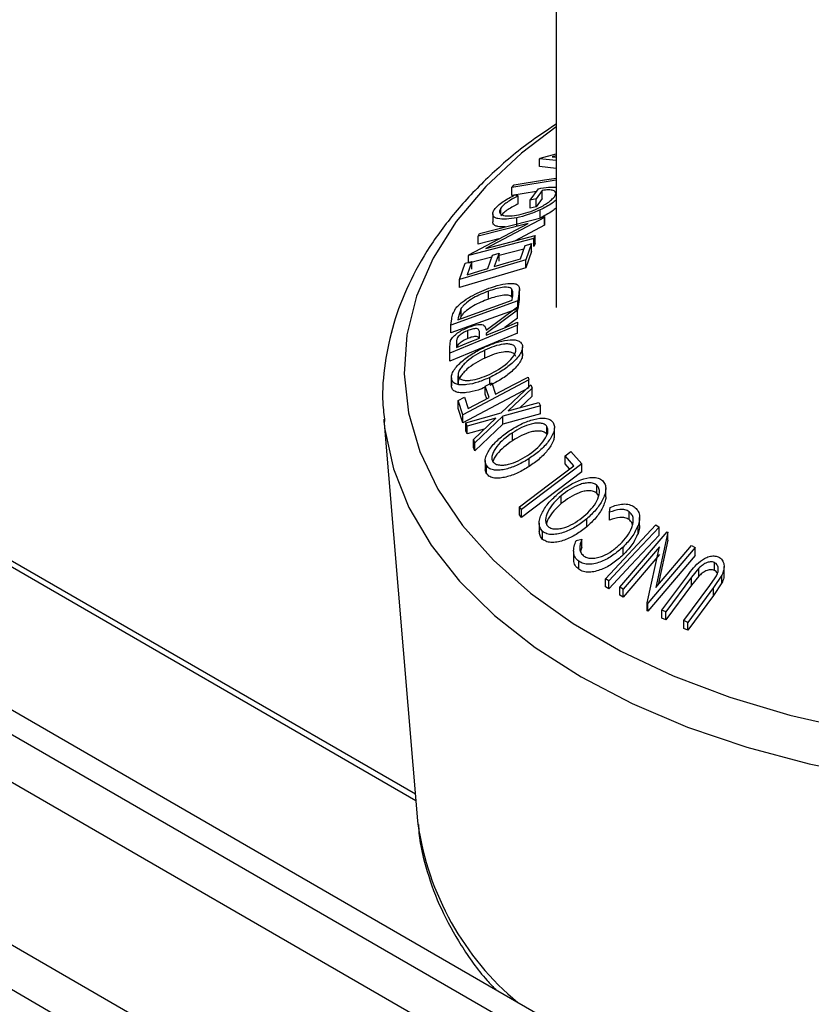
# Model space of a CAD drawing. Extents: x 5 to 292, y 5 to 205.
# Drawn here: x 253 to 256, y 162 to 165 of the extents above; entities that cross this region are included whole.
import ezdxf

# ---------------------------------------------------------------- set-up
doc = ezdxf.new("R2010")
doc.units = 0
doc.layers.get('0').update_dxf_attribs({"linetype": 'CONTINUOUS'})

msp = doc.modelspace()

# ---------------------------------------------------------------- linework, layer by layer
at = {"color": 7, "linetype": 'CONTINUOUS'}
for p, q in [((258.5818, 159.52494), (236.22722, 172.42996)), ((258.5818, 159.36165), (236.0858, 172.34832)), ((258.5818, 159.60893), (236.86192, 172.14755)), ((236.0858, 171.63813), (258.5818, 158.65147)), ((254.99713, 168.97471), (254.99713, 164.13657)), ((254.51475, 162.46781), (250.74825, 164.64216)), ((254.9409, 164.64612), (254.94309, 164.64818)), ((254.9409, 164.6189), (254.9409, 164.64612)), ((254.99713, 164.64031), (254.9409, 164.64612)), ((254.94309, 164.64818), (254.99713, 164.66252)), ((254.99713, 164.65593), (254.98401, 164.65241)), ((254.98401, 164.65241), (254.99713, 164.65109)), ((254.99713, 164.61309), (254.9409, 164.6189)), ((254.99713, 164.57209), (254.84537, 164.54727)), ((254.84537, 164.54727), (254.85322, 164.55626)), ((254.84537, 164.52005), (254.84537, 164.54727)), ((254.90837, 164.50431), (254.93647, 164.54328)), ((254.9498, 164.53749), (254.92902, 164.50857)), ((254.9498, 164.51028), (254.9498, 164.53749)), ((254.92966, 164.53384), (254.84537, 164.52005)), ((254.85714, 164.52249), (254.86779, 164.51878)), ((254.86779, 164.49156), (254.86779, 164.51878)), ((254.92902, 164.50857), (254.90837, 164.50431)), ((254.90837, 164.4771), (254.90837, 164.50431)), ((254.9498, 164.51028), (254.92902, 164.48136)), ((254.92902, 164.48136), (254.92902, 164.50857)), ((254.80743, 164.45724), (254.80743, 164.47703)), ((254.92902, 164.48136), (254.90837, 164.4771)), ((254.94261, 164.44339), (254.94261, 164.4706)), ((254.73463, 164.38959), (254.95859, 164.44728)), ((254.95753, 164.4452), (254.75672, 164.33897)), ((254.77998, 164.45695), (254.77998, 164.42974)), ((254.86257, 164.41676), (254.86257, 164.44398)), ((254.95859, 164.44728), (254.95753, 164.4452)), ((254.95753, 164.41798), (254.95753, 164.4452)), ((254.95859, 164.42006), (254.95859, 164.44728)), ((254.69815, 164.31696), (254.90138, 164.42459)), ((254.90138, 164.42459), (254.72992, 164.3804)), ((254.95753, 164.41798), (254.85702, 164.36481)), ((254.95859, 164.42006), (254.95753, 164.41798)), ((254.92105, 164.37253), (254.69709, 164.31484)), ((254.72992, 164.3804), (254.73463, 164.38959)), ((254.72992, 164.35318), (254.72992, 164.3804)), ((254.80127, 164.37157), (254.72992, 164.35318)), ((254.75672, 164.33897), (254.92599, 164.38258)), ((254.92599, 164.38258), (254.92105, 164.37253)), ((254.92105, 164.34531), (254.92105, 164.37253)), ((254.92599, 164.35536), (254.92599, 164.38258)), ((254.88653, 164.33642), (254.8016, 164.31454)), ((254.87474, 164.30309), (254.89085, 164.34865)), ((254.91329, 164.35537), (254.89376, 164.2999)), ((254.91329, 164.32815), (254.91329, 164.35537)), ((254.92599, 164.35536), (254.92105, 164.34531)), ((254.89376, 164.2999), (254.66625, 164.23178)), ((254.69709, 164.31484), (254.69815, 164.31696)), ((254.69709, 164.29101), (254.69709, 164.31484)), ((254.77681, 164.30816), (254.69709, 164.28762)), ((254.76322, 164.26969), (254.77933, 164.31527)), ((254.77933, 164.31527), (254.8016, 164.32194)), ((254.8016, 164.32194), (254.78549, 164.27636)), ((254.8016, 164.29472), (254.8016, 164.32194)), ((254.91329, 164.32815), (254.89376, 164.27268)), ((254.89376, 164.27268), (254.89376, 164.2999)), ((254.66625, 164.23178), (254.68591, 164.28767)), ((254.89376, 164.27268), (254.66625, 164.20456)), ((254.68591, 164.28767), (254.70835, 164.29438)), ((254.70835, 164.29438), (254.69211, 164.24839)), ((254.70835, 164.26717), (254.70835, 164.29438)), ((254.66625, 164.20456), (254.66625, 164.23178)), ((254.84607, 164.17188), (254.84607, 164.1991)), ((254.76534, 164.16505), (254.76534, 164.19227)), ((254.8463, 164.16115), (254.84794, 164.17276)), ((254.87122, 164.19125), (254.86668, 164.15931)), ((254.87122, 164.16404), (254.87122, 164.19125)), ((254.87124, 164.17048), (254.87122, 164.16404)), ((254.87165, 164.17048), (254.87165, 164.19769)), ((254.86668, 164.15931), (254.63646, 164.0761)), ((254.86668, 164.13209), (254.63646, 164.04888)), ((254.6602, 164.09388), (254.8463, 164.16115)), ((254.6722, 164.13408), (254.66121, 164.10097)), ((254.6722, 164.10686), (254.6722, 164.13408)), ((254.75704, 164.05898), (254.86502, 164.13881)), ((254.86502, 164.13881), (254.86509, 164.12673)), ((254.87122, 164.16404), (254.86668, 164.13209)), ((254.86668, 164.13209), (254.86668, 164.15931)), ((254.66121, 164.10097), (254.6602, 164.09388)), ((254.6722, 164.10686), (254.66894, 164.09703)), ((254.86509, 164.12673), (254.75712, 164.04668)), ((254.86509, 164.09951), (254.822, 164.06756)), ((254.86509, 164.09951), (254.86509, 164.12673)), ((254.8655, 164.07529), (254.63269, 163.97972)), ((254.63646, 164.0761), (254.6394, 164.09697)), ((254.63646, 164.04888), (254.63646, 164.0761)), ((254.86542, 164.08539), (254.8655, 164.07529)), ((254.8655, 164.04807), (254.8655, 164.07529)), ((254.8655, 164.04807), (254.63269, 163.9525)), ((254.69415, 164.02986), (254.69415, 164.05708)), ((254.73454, 164.03166), (254.73473, 164.04902)), ((254.75712, 164.04668), (254.75718, 164.04094)), ((254.63252, 163.99975), (254.6356, 164.02349)), ((254.63269, 163.97972), (254.63252, 163.99975)), ((254.63252, 163.97253), (254.63252, 163.99975)), ((254.65528, 164.01678), (254.65541, 163.99917)), ((254.882, 163.97472), (254.882, 164.00193)), ((254.63269, 163.9525), (254.63252, 163.97253)), ((254.63269, 163.9525), (254.63269, 163.97972)), ((254.75279, 163.96276), (254.75279, 163.98997)), ((254.63831, 163.89534), (254.63831, 163.86812)), ((254.66115, 163.87498), (254.66115, 163.9022)), ((254.77021, 163.87462), (254.77021, 163.8964)), ((254.90105, 163.89771), (254.90424, 163.88798)), ((254.63854, 163.86389), (254.63854, 163.89111)), ((254.90424, 163.88798), (254.6771, 163.76873)), ((254.75448, 163.86637), (254.77692, 163.87814)), ((254.7673, 163.82748), (254.75448, 163.86637)), ((254.75448, 163.83915), (254.75448, 163.86637)), ((254.77692, 163.87814), (254.78975, 163.83926)), ((254.8091, 163.77491), (254.91045, 163.87102)), ((254.90424, 163.86076), (254.90424, 163.88798)), ((254.91045, 163.87102), (254.91555, 163.86005)), ((254.66109, 163.81734), (254.68347, 163.82909)), ((254.90424, 163.86076), (254.6771, 163.74151)), ((254.68347, 163.82909), (254.69629, 163.79019)), ((254.69629, 163.79019), (254.7673, 163.82748)), ((254.75965, 163.82347), (254.75448, 163.83915)), ((254.91555, 163.86005), (254.83309, 163.78158)), ((254.91555, 163.83283), (254.87315, 163.79248)), ((254.91555, 163.83283), (254.91555, 163.86005)), ((254.6771, 163.76873), (254.66109, 163.81734)), ((254.66109, 163.79012), (254.66109, 163.81734)), ((254.94341, 163.79877), (254.81427, 163.76359)), ((254.83309, 163.78158), (254.9383, 163.81022)), ((254.9383, 163.81022), (254.94341, 163.79877)), ((254.94341, 163.77155), (254.94341, 163.79877)), ((254.6771, 163.74151), (254.66109, 163.79012)), ((254.6771, 163.74151), (254.6771, 163.76873)), ((254.68772, 163.74088), (254.8091, 163.77491)), ((254.81427, 163.76359), (254.71887, 163.67258)), ((254.94341, 163.77155), (254.81427, 163.73637)), ((254.81427, 163.73637), (254.81427, 163.76359)), ((254.40602, 163.75369), (254.52239, 162.37746)), ((254.40602, 163.75369), (254.40673, 163.74571)), ((254.69279, 163.73002), (254.68772, 163.74088)), ((254.68772, 163.71366), (254.68772, 163.74088)), ((254.79054, 163.75713), (254.69279, 163.73002)), ((254.69279, 163.7028), (254.69279, 163.73002)), ((254.71377, 163.68399), (254.79054, 163.75713)), ((254.81427, 163.73637), (254.71887, 163.64537)), ((254.96605, 163.70094), (254.96605, 163.72816)), ((254.69279, 163.7028), (254.68772, 163.71366)), ((254.75023, 163.71873), (254.69279, 163.7028)), ((254.84756, 163.67978), (254.84756, 163.707)), ((254.9915, 163.69712), (254.9915, 163.72434)), ((254.71887, 163.67258), (254.71377, 163.68399)), ((254.71377, 163.65677), (254.71377, 163.68399)), ((254.71887, 163.64537), (254.71887, 163.67258)), ((254.71887, 163.64537), (254.71377, 163.65677)), ((255.02811, 163.62777), (255.04808, 163.64283)), ((255.05816, 163.59414), (255.02811, 163.62777)), ((255.02811, 163.60055), (255.02811, 163.62777)), ((255.04808, 163.64283), (255.08602, 163.60022)), ((254.75441, 163.61176), (254.75441, 163.58455)), ((254.75913, 163.56626), (254.75913, 163.59348)), ((255.08602, 163.60022), (254.87918, 163.44411)), ((254.90531, 163.59133), (254.90531, 163.61855)), ((255.04364, 163.58317), (255.02811, 163.60055)), ((255.08602, 163.57301), (255.08602, 163.60022)), ((255.08602, 163.57301), (254.87918, 163.4169)), ((255.13759, 163.49967), (255.13759, 163.52689)), ((255.01481, 163.46408), (255.01481, 163.4913)), ((255.14275, 163.49152), (255.13759, 163.49967)), ((255.16771, 163.48829), (255.16771, 163.51551)), ((254.87918, 163.44411), (254.87129, 163.45308)), ((254.87129, 163.42586), (254.87129, 163.45308)), ((254.87918, 163.4169), (254.87129, 163.42586)), ((254.87918, 163.4169), (254.87918, 163.44411)), ((255.18027, 163.43437), (255.18267, 163.45092)), ((255.18027, 163.40715), (255.18027, 163.43437)), ((255.2478, 163.40919), (255.2478, 163.4364)), ((254.93932, 163.39684), (254.93932, 163.36962)), ((255.10239, 163.3846), (255.10239, 163.41182)), ((255.16677, 163.20639), (255.33935, 163.39109)), ((255.27824, 163.36158), (255.27824, 163.3888)), ((255.28377, 163.38935), (255.28377, 163.41656)), ((255.33935, 163.39109), (255.35087, 163.38369)), ((254.95106, 163.34164), (254.95106, 163.36886)), ((255.21546, 163.17732), (255.37774, 163.3678)), ((255.38051, 163.36629), (255.3389, 163.1767)), ((255.35087, 163.35647), (255.35087, 163.38369)), ((255.37774, 163.3678), (255.38051, 163.36629)), ((255.38051, 163.33907), (255.38051, 163.36629)), ((255.06624, 163.33748), (255.0857, 163.34224)), ((255.0857, 163.31502), (255.0857, 163.34224)), ((255.38051, 163.33907), (255.34695, 163.18615)), ((255.05748, 163.30211), (255.05748, 163.27489)), ((255.0857, 163.31502), (255.08129, 163.30144)), ((255.22707, 163.28817), (255.22707, 163.31539)), ((255.35181, 163.3165), (255.22758, 163.17065)), ((255.35181, 163.28928), (255.22758, 163.14343)), ((255.3093, 163.12441), (255.35181, 163.3165)), ((255.47426, 163.31334), (255.31197, 163.12285)), ((255.3389, 163.1767), (255.46154, 163.32072)), ((255.46154, 163.32072), (255.47426, 163.31334)), ((255.47426, 163.28612), (255.47426, 163.31334)), ((255.07484, 163.23923), (255.07484, 163.26645)), ((255.47426, 163.28612), (255.31197, 163.09564)), ((255.54017, 163.23529), (255.54017, 163.2625)), ((255.48642, 163.24244), (255.46216, 163.21217)), ((255.48642, 163.21522), (255.48642, 163.24244)), ((255.57342, 163.22148), (255.57342, 163.2487)), ((255.17829, 163.19899), (255.16677, 163.20639)), ((255.16677, 163.17917), (255.16677, 163.20639)), ((255.17829, 163.17177), (255.17829, 163.19899)), ((255.36047, 163.09897), (255.44879, 163.21827)), ((255.46216, 163.21217), (255.37384, 163.09286)), ((255.48642, 163.21522), (255.46216, 163.18496)), ((255.46216, 163.18496), (255.46216, 163.21217)), ((255.52402, 163.18299), (255.54302, 163.20968)), ((255.56573, 163.2193), (255.53739, 163.17648)), ((255.56573, 163.19208), (255.53739, 163.14927)), ((255.56573, 163.19208), (255.56573, 163.2193)), ((255.17829, 163.17177), (255.16677, 163.17917)), ((255.22758, 163.17065), (255.21546, 163.17732)), ((255.21546, 163.1501), (255.21546, 163.17732)), ((255.22758, 163.14343), (255.22758, 163.17065)), ((255.46216, 163.18496), (255.37384, 163.06564)), ((255.4357, 163.06368), (255.52402, 163.18299)), ((255.53739, 163.17648), (255.44907, 163.05718)), ((255.53739, 163.14927), (255.53739, 163.17648)), ((255.22758, 163.14343), (255.21546, 163.1501)), ((255.31197, 163.12285), (255.3093, 163.12441)), ((255.3093, 163.09719), (255.3093, 163.12441)), ((255.31197, 163.09564), (255.31197, 163.12285)), ((255.53739, 163.14927), (255.44907, 163.02996)), ((255.31197, 163.09564), (255.3093, 163.09719)), ((255.37384, 163.09286), (255.36047, 163.09897)), ((255.36047, 163.07175), (255.36047, 163.09897)), ((255.37384, 163.06564), (255.37384, 163.09286)), ((255.37384, 163.06564), (255.36047, 163.07175)), ((255.44907, 163.05718), (255.4357, 163.06368)), ((255.4357, 163.03646), (255.4357, 163.06368)), ((255.44907, 163.02996), (255.44907, 163.05718)), ((255.44907, 163.02996), (255.4357, 163.03646)), ((254.52239, 162.37746), (254.52341, 162.36645))]:
    msp.add_line(p, q, dxfattribs=at)
at = {"color": 8, "linetype": 'CONTINUOUS'}
for p, q in [((258.5818, 158.80368), (236.0858, 171.79035)), ((254.5166, 162.44604), (250.66654, 164.66863))]:
    msp.add_line(p, q, dxfattribs=at)
at = {"color": 8, "linetype": 'CONTINUOUS', "flags": 128}
for points in [[(254.99713, 164.7557), (254.87815, 164.66531), (254.75594, 164.55143), (254.65467, 164.4309), (254.5754, 164.305), (254.51897, 164.17506), (254.48599, 164.04247), (254.4768, 163.90861), (254.4915, 163.77492), (254.52993, 163.64281), (254.59169, 163.51369), (254.67611, 163.38891), (254.78232, 163.2698), (254.90918, 163.15763), (255.05534, 163.05359), (255.21926, 162.95877), (255.3992, 162.87419), (255.59325, 162.80073), (255.79935, 162.73918), (256.01533, 162.69019)], [(254.40673, 163.74571), (254.40979, 163.71852), (254.43935, 163.5835), (254.49241, 163.4509), (254.56843, 163.32208), (254.66664, 163.19836), (254.78603, 163.08101), (254.92537, 162.97124), (255.08324, 162.87017), (255.25801, 162.77883), (255.44788, 162.69817), (255.65092, 162.62902), (255.86504, 162.57208), (256.08803, 162.52793)]]:
    msp.add_lwpolyline(points, dxfattribs=at)
at = {"color": 7, "linetype": 'CONTINUOUS', "flags": 128}
for points in [[(254.85322, 164.55626), (254.95808, 164.57341), (254.99713, 164.57979)], [(254.89085, 164.34865), (254.90342, 164.35241), (254.91329, 164.35537)], [(254.78549, 164.27636), (254.83547, 164.29133), (254.87474, 164.30309)], [(254.69211, 164.24839), (254.73193, 164.26032), (254.76322, 164.26969)], [(254.75718, 164.04094), (254.81779, 164.06583), (254.86542, 164.08539)], [(254.65541, 163.99917), (254.69972, 164.01736), (254.73454, 164.03166)], [(254.78975, 163.83926), (254.85208, 163.87199), (254.90105, 163.89771)], [(254.87129, 163.45308), (254.97594, 163.53207), (255.05816, 163.59414)], [(255.35087, 163.38369), (255.25422, 163.28026), (255.17829, 163.19899)], [(255.35087, 163.35647), (255.25422, 163.25304), (255.17829, 163.17177)]]:
    msp.add_lwpolyline(points, dxfattribs=at)
at = {"color": 8, "linetype": 'CONTINUOUS'}
msp.add_arc((255.49435, 162.5075), 0.98113, 188.26546, 230.16273, dxfattribs=at)
at = {"color": 7, "linetype": 'CONTINUOUS'}
for points, knots in [([(254.99713, 164.76414), (254.96471, 164.74255), (254.88224, 164.68761), (254.7683, 164.58924), (254.65491, 164.4713), (254.56158, 164.34625), (254.48877, 164.216), (254.4371, 164.08205), (254.40832, 163.94622), (254.39886, 163.83325), (254.40684, 163.76662), (254.40942, 163.74508)], [0, 0, 0, 0, 0.0814536, 0.2071759, 0.3326446, 0.4574714, 0.5811862, 0.7033822, 0.8239234, 0.9430845, 1, 1, 1, 1]), ([(254.93647, 164.54328), (254.94848, 164.54555), (254.97125, 164.54986), (254.98883, 164.549), (254.99713, 164.54859)], [0, 0, 0, 0, 0.5275777, 1, 1, 1, 1]), ([(254.99142, 164.51604), (254.99295, 164.51855), (254.99602, 164.52356), (254.99638, 164.52972), (254.99338, 164.53425), (254.98595, 164.53828), (254.97184, 164.54014), (254.95716, 164.53838), (254.9498, 164.53749)], [0, 0, 0, 0, 0.1253285, 0.2501708, 0.3752249, 0.5004986, 0.7496901, 1, 1, 1, 1]), ([(254.78605, 164.47239), (254.78972, 164.47683), (254.79706, 164.48571), (254.82093, 164.50383), (254.84266, 164.51503), (254.85714, 164.52249)], [0, 0, 0, 0, 0.2502999, 0.5003609, 1, 1, 1, 1]), ([(254.86779, 164.51878), (254.85578, 164.51257), (254.83771, 164.50324), (254.81747, 164.48825), (254.81077, 164.48077), (254.80743, 164.47703)], [0, 0, 0, 0, 0.49861261, 0.74983627, 1, 1, 1, 1]), ([(254.86893, 164.45385), (254.87974, 164.45655), (254.90128, 164.46192), (254.93034, 164.47333), (254.95288, 164.48491), (254.96857, 164.49487), (254.98244, 164.50557), (254.98842, 164.51255), (254.99142, 164.51604)], [0, 0, 0, 0, 0.2504976, 0.4989144, 0.6247168, 0.7505791, 0.8751799, 1, 1, 1, 1]), ([(254.99713, 164.5045), (254.9928, 164.5008), (254.98321, 164.49263), (254.96391, 164.48096), (254.94972, 164.47406), (254.94261, 164.4706)], [0, 0, 0, 0, 0.2919762, 0.6451891, 1, 1, 1, 1]), ([(254.86257, 164.44398), (254.85032, 164.44193), (254.82593, 164.43784), (254.80109, 164.43925), (254.78676, 164.44445), (254.78014, 164.451), (254.77923, 164.46049), (254.78378, 164.46841), (254.78605, 164.47239)], [0, 0, 0, 0, 0.25013373, 0.49823995, 0.62366788, 0.74916426, 0.87433886, 1, 1, 1, 1]), ([(254.80743, 164.47703), (254.80575, 164.47391), (254.80239, 164.46765), (254.80373, 164.46036), (254.80866, 164.4549), (254.81968, 164.45035), (254.83959, 164.44913), (254.85912, 164.45228), (254.86893, 164.45385)], [0, 0, 0, 0, 0.1241999, 0.2486437, 0.3749622, 0.5011872, 0.749476, 1, 1, 1, 1]), ([(254.86779, 164.49156), (254.85571, 164.48532), (254.8376, 164.47596), (254.8174, 164.46097), (254.81074, 164.45352), (254.80743, 164.44981)], [0, 0, 0, 0, 0.5013021, 0.7515032, 1, 1, 1, 1]), ([(254.94261, 164.4706), (254.9288, 164.46472), (254.90118, 164.45294), (254.87544, 164.44697), (254.86257, 164.44398)], [0, 0, 0, 0, 0.4996777, 1, 1, 1, 1]), ([(254.99713, 164.47729), (254.9928, 164.47359), (254.98321, 164.46541), (254.96391, 164.45375), (254.94972, 164.44684), (254.94261, 164.44339)], [0, 0, 0, 0, 0.2919762, 0.6451891, 1, 1, 1, 1]), ([(254.8224, 164.4122), (254.81361, 164.41219), (254.79958, 164.41219), (254.78694, 164.41739), (254.78044, 164.42267), (254.78067, 164.42785), (254.78075, 164.42975)], [0, 0, 0, 0, 0.3939977, 0.6290174, 0.8641756, 1, 1, 1, 1]), ([(254.65232, 164.13222), (254.6556, 164.13604), (254.66217, 164.14368), (254.67921, 164.15819), (254.71368, 164.18093), (254.74538, 164.19354), (254.76648, 164.20194)], [0, 0, 0, 0, 0.1251749, 0.2498276, 0.5006843, 1, 1, 1, 1]), ([(254.84607, 164.1991), (254.84433, 164.20058), (254.84086, 164.20354), (254.82995, 164.20624), (254.80571, 164.20533), (254.78149, 164.19749), (254.76534, 164.19227)], [0, 0, 0, 0, 0.12530085, 0.25044872, 0.50043654, 1, 1, 1, 1]), ([(254.76648, 164.20194), (254.77947, 164.20624), (254.80535, 164.21482), (254.83569, 164.21949), (254.85625, 164.21845), (254.86782, 164.21355), (254.8721, 164.20359), (254.87152, 164.19539), (254.87122, 164.19125)], [0, 0, 0, 0, 0.2504411, 0.4992408, 0.625495, 0.7497903, 0.8738949, 1, 1, 1, 1]), ([(254.84794, 164.17276), (254.84865, 164.17765), (254.85007, 164.1874), (254.8474, 164.19521), (254.84607, 164.1991)], [0, 0, 0, 0, 0.5017157, 1, 1, 1, 1]), ([(254.76534, 164.19227), (254.74791, 164.18532), (254.72173, 164.1749), (254.69349, 164.15581), (254.67976, 164.14363), (254.67472, 164.13726), (254.6722, 164.13408)], [0, 0, 0, 0, 0.49891955, 0.7489212, 0.87470185, 1, 1, 1, 1]), ([(254.76534, 164.16505), (254.74791, 164.15811), (254.72173, 164.14769), (254.69349, 164.12859), (254.67976, 164.11641), (254.67472, 164.11004), (254.6722, 164.10686)], [0, 0, 0, 0, 0.4989195, 0.7489212, 0.8747019, 1, 1, 1, 1]), ([(254.84607, 164.17188), (254.84433, 164.17336), (254.84086, 164.17632), (254.82995, 164.17902), (254.80571, 164.17812), (254.78149, 164.17027), (254.76534, 164.16505)], [0, 0, 0, 0, 0.1253009, 0.2504487, 0.5004365, 1, 1, 1, 1]), ([(254.6394, 164.09697), (254.64023, 164.10256), (254.64187, 164.1137), (254.64884, 164.12606), (254.65232, 164.13222)], [0, 0, 0, 0, 0.5020441, 1, 1, 1, 1]), ([(254.6356, 164.02349), (254.63676, 164.02571), (254.63908, 164.03013), (254.64684, 164.03906), (254.65946, 164.04928), (254.67646, 164.05961), (254.68822, 164.06473), (254.69411, 164.0673)], [0, 0, 0, 0, 0.125061, 0.2499719, 0.4997352, 0.7495212, 1, 1, 1, 1]), ([(254.69411, 164.0673), (254.70191, 164.0702), (254.71743, 164.07597), (254.73608, 164.07896), (254.74733, 164.07667), (254.755, 164.07092), (254.75622, 164.06378), (254.75704, 164.05898)], [0, 0, 0, 0, 0.2511258, 0.4990162, 0.6228059, 0.7468294, 1, 1, 1, 1]), ([(254.73473, 164.04902), (254.73453, 164.05243), (254.73422, 164.05755), (254.73026, 164.06249), (254.7247, 164.06397), (254.7178, 164.0638), (254.70769, 164.06205), (254.69953, 164.05905), (254.69415, 164.05708)], [0, 0, 0, 0, 0.2507209, 0.3759679, 0.5009647, 0.6201516, 0.7501351, 1, 1, 1, 1]), ([(254.69415, 164.05708), (254.68893, 164.0547), (254.68108, 164.05113), (254.67125, 164.0447), (254.66451, 164.03932), (254.65901, 164.03331), (254.65545, 164.02538), (254.65535, 164.02022), (254.65528, 164.01678)], [0, 0, 0, 0, 0.2488064, 0.3738468, 0.499091, 0.6242087, 0.749169, 1, 1, 1, 1]), ([(254.69415, 164.02986), (254.68893, 164.02748), (254.68107, 164.02391), (254.67126, 164.01749), (254.66448, 164.01209), (254.65915, 164.00614), (254.65679, 164.0018), (254.65657, 163.99984), (254.65655, 163.99964)], [0, 0, 0, 0, 0.3259828, 0.489809, 0.6539023, 0.8178297, 0.981551, 1, 1, 1, 1]), ([(254.73301, 164.03103), (254.73299, 164.03116), (254.73269, 164.0329), (254.7301, 164.03519), (254.72474, 164.03677), (254.71778, 164.03657), (254.7077, 164.03484), (254.69953, 164.03184), (254.69415, 164.02986)], [0, 0, 0, 0, 0.0132165, 0.178164, 0.3427819, 0.4997484, 0.6709337, 1, 1, 1, 1]), ([(254.63854, 163.89111), (254.63851, 163.89578), (254.63844, 163.9051), (254.64613, 163.92129), (254.65909, 163.93714), (254.67998, 163.95705), (254.7109, 163.97947), (254.73758, 163.99303), (254.75099, 163.99983)], [0, 0, 0, 0, 0.125267, 0.2496637, 0.3748971, 0.5006121, 0.7491835, 1, 1, 1, 1]), ([(254.75099, 163.99983), (254.7645, 164.00561), (254.79141, 164.0171), (254.83093, 164.02625), (254.86083, 164.02652), (254.87712, 164.01774), (254.88023, 164.00985), (254.88179, 164.00589)], [0, 0, 0, 0, 0.2505189, 0.4989719, 0.7490692, 0.8742662, 1, 1, 1, 1]), ([(254.85935, 163.99505), (254.85797, 163.99822), (254.85521, 164.00455), (254.8449, 164.00959), (254.83215, 164.0117), (254.81252, 164.01065), (254.78546, 164.00397), (254.76366, 163.99463), (254.75279, 163.98997)], [0, 0, 0, 0, 0.126073, 0.2517211, 0.3765314, 0.502073, 0.7515414, 1, 1, 1, 1]), ([(254.88179, 164.00589), (254.88178, 164.0012), (254.88176, 163.99186), (254.87385, 163.97548), (254.86097, 163.9595), (254.84035, 163.93943), (254.80995, 163.91679), (254.7835, 163.90321), (254.77021, 163.8964)], [0, 0, 0, 0, 0.125312, 0.2499848, 0.375356, 0.5008378, 0.7492752, 1, 1, 1, 1]), ([(254.75279, 163.98997), (254.74205, 163.9845), (254.72063, 163.97356), (254.6956, 163.95573), (254.67882, 163.93961), (254.66873, 163.92683), (254.66161, 163.91371), (254.6613, 163.90603), (254.66115, 163.9022)], [0, 0, 0, 0, 0.2499794, 0.4991031, 0.6244437, 0.7495785, 0.8750422, 1, 1, 1, 1]), ([(254.75279, 163.96276), (254.74205, 163.95728), (254.72063, 163.94634), (254.6956, 163.92852), (254.67882, 163.9124), (254.66873, 163.89961), (254.66161, 163.88649), (254.6613, 163.87881), (254.66115, 163.87498)], [0, 0, 0, 0, 0.2499794, 0.4991031, 0.6244437, 0.7495785, 0.8750422, 1, 1, 1, 1]), ([(254.85935, 163.96783), (254.85797, 163.971), (254.85521, 163.97733), (254.8449, 163.98237), (254.83215, 163.98449), (254.81252, 163.98343), (254.78546, 163.97675), (254.76366, 163.96741), (254.75279, 163.96276)], [0, 0, 0, 0, 0.126073, 0.2517211, 0.3765314, 0.502073, 0.7515414, 1, 1, 1, 1]), ([(254.76841, 163.90694), (254.77914, 163.91241), (254.80055, 163.92332), (254.82989, 163.945), (254.85026, 163.96607), (254.85918, 163.98366), (254.85929, 163.99125), (254.85935, 163.99505)], [0, 0, 0, 0, 0.2507118, 0.499895, 0.7496662, 0.874756, 1, 1, 1, 1]), ([(254.88179, 163.97867), (254.88178, 163.97399), (254.88176, 163.96463), (254.87384, 163.94825), (254.86095, 163.93227), (254.84027, 163.91214), (254.80985, 163.88951), (254.78341, 163.87595), (254.77021, 163.86918)], [0, 0, 0, 0, 0.12532848, 0.25017688, 0.37545981, 0.50104219, 0.75088925, 1, 1, 1, 1]), ([(254.77021, 163.8964), (254.75677, 163.89068), (254.72997, 163.87927), (254.69668, 163.87172), (254.6723, 163.87043), (254.65607, 163.87275), (254.64329, 163.8792), (254.64013, 163.88713), (254.63854, 163.89111)], [0, 0, 0, 0, 0.24958682, 0.49775407, 0.62333089, 0.74859697, 0.87400541, 1, 1, 1, 1]), ([(254.66115, 163.9022), (254.6625, 163.89901), (254.66519, 163.89264), (254.67589, 163.88776), (254.68891, 163.88576), (254.70865, 163.88664), (254.73575, 163.89293), (254.75753, 163.90227), (254.76841, 163.90694)], [0, 0, 0, 0, 0.1256544, 0.2511074, 0.3761616, 0.5016282, 0.7512145, 1, 1, 1, 1]), ([(254.75448, 163.86301), (254.74627, 163.85957), (254.72464, 163.85053), (254.6965, 163.84451), (254.6721, 163.84321), (254.65592, 163.84558), (254.64324, 163.85205), (254.64011, 163.85994), (254.63854, 163.86389)], [0, 0, 0, 0, 0.1689844, 0.4452243, 0.58423, 0.7228785, 0.8615422, 1, 1, 1, 1]), ([(254.84139, 163.71638), (254.85435, 163.72409), (254.88016, 163.73945), (254.92128, 163.75435), (254.95504, 163.75905), (254.97695, 163.75295), (254.98365, 163.74579), (254.98701, 163.74221)], [0, 0, 0, 0, 0.250668, 0.4991764, 0.7492877, 0.8743351, 1, 1, 1, 1]), ([(254.96605, 163.72816), (254.96326, 163.73106), (254.95769, 163.73686), (254.944, 163.7402), (254.92871, 163.74031), (254.9069, 163.73635), (254.8789, 163.72562), (254.85799, 163.7132), (254.84756, 163.707)], [0, 0, 0, 0, 0.1260552, 0.2516898, 0.3763997, 0.5019505, 0.7514393, 1, 1, 1, 1]), ([(254.89911, 163.62859), (254.90903, 163.63558), (254.9288, 163.6495), (254.95323, 163.67513), (254.96756, 163.69874), (254.97054, 163.71716), (254.96754, 163.72449), (254.96605, 163.72816)], [0, 0, 0, 0, 0.2506833, 0.499891, 0.7496718, 0.8747482, 1, 1, 1, 1]), ([(254.98701, 163.74221), (254.98889, 163.73767), (254.99265, 163.72862), (254.99044, 163.71157), (254.98237, 163.69406), (254.96723, 163.67134), (254.94203, 163.64455), (254.91758, 163.62724), (254.90531, 163.61855)], [0, 0, 0, 0, 0.1252383, 0.2498599, 0.3751925, 0.5007777, 0.7493948, 1, 1, 1, 1]), ([(254.75913, 163.59348), (254.75719, 163.598), (254.75331, 163.60701), (254.75532, 163.62387), (254.76338, 163.64126), (254.77865, 163.66384), (254.80437, 163.69042), (254.82902, 163.7077), (254.84139, 163.71638)], [0, 0, 0, 0, 0.12551907, 0.25001365, 0.37527031, 0.50104291, 0.74951173, 1, 1, 1, 1]), ([(254.84756, 163.707), (254.83765, 163.70001), (254.81787, 163.68607), (254.79688, 163.66485), (254.78464, 163.64659), (254.7785, 163.63264), (254.77584, 163.61882), (254.77868, 163.61138), (254.7801, 163.60767)], [0, 0, 0, 0, 0.2499374, 0.4990521, 0.6244155, 0.7495362, 0.8750238, 1, 1, 1, 1]), ([(254.96605, 163.70094), (254.96326, 163.70384), (254.95769, 163.70964), (254.944, 163.71298), (254.92871, 163.71309), (254.9069, 163.70913), (254.8789, 163.6984), (254.85799, 163.68598), (254.84756, 163.67978)], [0, 0, 0, 0, 0.1260552, 0.2516898, 0.3763997, 0.5019505, 0.7514393, 1, 1, 1, 1]), ([(254.99093, 163.69715), (254.99074, 163.6929), (254.99031, 163.6832), (254.98221, 163.66675), (254.96724, 163.64405), (254.94191, 163.61725), (254.9175, 163.59996), (254.90531, 163.59133)], [0, 0, 0, 0, 0.1148945, 0.2628119, 0.4110521, 0.705959, 1, 1, 1, 1]), ([(254.84756, 163.67978), (254.83764, 163.6728), (254.81783, 163.65885), (254.797, 163.63763), (254.78494, 163.62012), (254.7816, 163.61161), (254.78008, 163.60774)], [0, 0, 0, 0, 0.3428806, 0.6846328, 0.8566146, 1, 1, 1, 1]), ([(254.7801, 163.60767), (254.78296, 163.60482), (254.78866, 163.59914), (254.80256, 163.59595), (254.81796, 163.59588), (254.83981, 163.59966), (254.86783, 163.61011), (254.8887, 163.62244), (254.89911, 163.62859)], [0, 0, 0, 0, 0.1260104, 0.2515906, 0.3761413, 0.5016526, 0.7512356, 1, 1, 1, 1]), ([(254.90531, 163.61855), (254.89242, 163.61093), (254.86673, 163.59575), (254.83222, 163.58327), (254.8053, 163.57841), (254.78614, 163.57828), (254.76931, 163.58273), (254.76253, 163.58989), (254.75913, 163.59348)], [0, 0, 0, 0, 0.2497496, 0.4979008, 0.623505, 0.7488726, 0.8742027, 1, 1, 1, 1]), ([(254.90531, 163.59133), (254.8924, 163.5837), (254.86663, 163.56848), (254.83204, 163.55599), (254.8051, 163.55118), (254.78599, 163.55108), (254.76924, 163.55556), (254.7625, 163.56269), (254.75913, 163.56626)], [0, 0, 0, 0, 0.2501696, 0.4993419, 0.6247413, 0.7499234, 0.8750124, 1, 1, 1, 1]), ([(254.75913, 163.56626), (254.7568, 163.57066), (254.75387, 163.57616), (254.75485, 163.58312), (254.75505, 163.58452)], [0, 0, 0, 0, 0.7984397, 1, 1, 1, 1]), ([(255.00537, 163.49966), (255.01725, 163.50885), (255.0409, 163.52714), (255.08141, 163.54692), (255.1168, 163.55571), (255.14245, 163.55258), (255.15173, 163.54636), (255.15637, 163.54324)], [0, 0, 0, 0, 0.2507452, 0.4993416, 0.7495585, 0.8746023, 1, 1, 1, 1]), ([(255.13759, 163.52689), (255.13369, 163.52934), (255.12591, 163.53424), (255.11007, 163.53577), (255.09341, 163.53396), (255.07084, 163.52743), (255.04347, 163.51346), (255.02435, 163.49868), (255.01481, 163.4913)], [0, 0, 0, 0, 0.1260742, 0.2517358, 0.3765934, 0.5021529, 0.751563, 1, 1, 1, 1]), ([(255.09289, 163.42086), (255.10167, 163.42894), (255.11919, 163.44506), (255.13852, 163.47322), (255.1475, 163.49817), (255.14555, 163.51662), (255.14024, 163.52347), (255.13759, 163.52689)], [0, 0, 0, 0, 0.2506879, 0.4998919, 0.7496678, 0.8747604, 1, 1, 1, 1]), ([(255.15637, 163.54324), (255.15972, 163.53902), (255.16639, 163.53061), (255.16867, 163.51354), (255.16481, 163.49536), (255.15469, 163.47121), (255.13483, 163.44185), (255.11324, 163.42186), (255.10239, 163.41182)], [0, 0, 0, 0, 0.1254441, 0.2502341, 0.3756306, 0.5010887, 0.7494995, 1, 1, 1, 1]), ([(254.95106, 163.36886), (254.94767, 163.37306), (254.94092, 163.38144), (254.9383, 163.39823), (254.94205, 163.41627), (254.95223, 163.44031), (254.97259, 163.46955), (254.99441, 163.48959), (255.00537, 163.49966)], [0, 0, 0, 0, 0.1254122, 0.2499195, 0.3751591, 0.5007705, 0.7492563, 1, 1, 1, 1]), ([(255.01481, 163.4913), (255.00604, 163.48322), (254.98852, 163.46708), (254.97185, 163.44365), (254.96369, 163.42422), (254.96096, 163.40975), (254.96198, 163.39585), (254.96721, 163.3889), (254.96981, 163.38544)], [0, 0, 0, 0, 0.2498331, 0.4990019, 0.6243891, 0.7494868, 0.8750001, 1, 1, 1, 1]), ([(255.13759, 163.49967), (255.13369, 163.50212), (255.12591, 163.50703), (255.11007, 163.50855), (255.09341, 163.50674), (255.07084, 163.50022), (255.04347, 163.48625), (255.02435, 163.47146), (255.01481, 163.46408)], [0, 0, 0, 0, 0.1260742, 0.2517358, 0.3765934, 0.5021529, 0.751563, 1, 1, 1, 1]), ([(255.01481, 163.46408), (255.00599, 163.456), (254.98838, 163.43985), (254.97229, 163.41647), (254.96496, 163.40118), (254.96401, 163.39576), (254.96391, 163.39513)], [0, 0, 0, 0, 0.3898826, 0.7787284, 0.9744042, 1, 1, 1, 1]), ([(255.16732, 163.48826), (255.16745, 163.48756), (255.16848, 163.48168), (255.1645, 163.46833), (255.15512, 163.44431), (255.13469, 163.41454), (255.11315, 163.39457), (255.10239, 163.3846)], [0, 0, 0, 0, 0.0208529, 0.1756706, 0.3484969, 0.6747607, 1, 1, 1, 1]), ([(255.18267, 163.45092), (255.19004, 163.45383), (255.20477, 163.45964), (255.22738, 163.46365), (255.24898, 163.46199), (255.26009, 163.45581), (255.26566, 163.45271)], [0, 0, 0, 0, 0.2497549, 0.4986537, 0.7485875, 1, 1, 1, 1]), ([(255.2478, 163.4364), (255.24333, 163.43891), (255.23437, 163.44391), (255.21064, 163.44496), (255.19241, 163.4386), (255.18027, 163.43437)], [0, 0, 0, 0, 0.2501219, 0.5006717, 1, 1, 1, 1]), ([(255.21741, 163.3255), (255.22569, 163.33435), (255.24219, 163.35196), (255.25614, 163.37727), (255.26192, 163.39778), (255.26266, 163.41295), (255.2581, 163.42665), (255.25124, 163.43315), (255.2478, 163.4364)], [0, 0, 0, 0, 0.2500373, 0.4978781, 0.623252, 0.7488875, 0.8742142, 1, 1, 1, 1]), ([(255.26566, 163.45271), (255.26992, 163.44895), (255.27842, 163.44146), (255.2841, 163.42526), (255.28389, 163.40724), (255.28013, 163.39496), (255.27824, 163.3888)], [0, 0, 0, 0, 0.250551, 0.5004375, 0.7497178, 1, 1, 1, 1]), ([(255.10239, 163.41182), (255.0906, 163.40272), (255.0671, 163.38458), (255.03325, 163.36816), (255.0055, 163.35994), (254.98476, 163.35736), (254.96522, 163.35961), (254.95579, 163.36577), (254.95106, 163.36886)], [0, 0, 0, 0, 0.2495343, 0.4975224, 0.6230389, 0.7484252, 0.8738849, 1, 1, 1, 1]), ([(254.96981, 163.38544), (254.97372, 163.383), (254.98151, 163.37812), (254.99751, 163.37675), (255.01422, 163.37863), (255.03682, 163.38509), (255.06424, 163.39878), (255.08335, 163.41351), (255.09289, 163.42086)], [0, 0, 0, 0, 0.1260335, 0.2516091, 0.3761032, 0.5016129, 0.7512257, 1, 1, 1, 1]), ([(255.2478, 163.40919), (255.24333, 163.41169), (255.23437, 163.4167), (255.21064, 163.41775), (255.19241, 163.41138), (255.18027, 163.40715)], [0, 0, 0, 0, 0.2501219, 0.5006717, 1, 1, 1, 1]), ([(255.27824, 163.3888), (255.27212, 163.37567), (255.25986, 163.34938), (255.23801, 163.32672), (255.22707, 163.31539)], [0, 0, 0, 0, 0.49958711, 1, 1, 1, 1]), ([(255.25965, 163.39162), (255.25895, 163.39411), (255.25698, 163.40118), (255.25141, 163.40604), (255.2478, 163.40919)], [0, 0, 0, 0, 0.3522021, 1, 1, 1, 1]), ([(255.28306, 163.38935), (255.28317, 163.38624), (255.28351, 163.37723), (255.28033, 163.36778), (255.27824, 163.36158)], [0, 0, 0, 0, 0.3446863, 1, 1, 1, 1]), ([(254.95106, 163.34164), (254.94756, 163.34581), (254.94091, 163.35373), (254.94004, 163.36453), (254.93963, 163.36964)], [0, 0, 0, 0, 0.5265968, 1, 1, 1, 1]), ([(255.10239, 163.3846), (255.09058, 163.37548), (255.06699, 163.35728), (255.03302, 163.34084), (255.00522, 163.33266), (254.98453, 163.33014), (254.96511, 163.33245), (254.95574, 163.33858), (254.95106, 163.34164)], [0, 0, 0, 0, 0.2501402, 0.4992963, 0.6246996, 0.7498899, 0.8749939, 1, 1, 1, 1]), ([(255.27824, 163.36158), (255.27212, 163.34845), (255.25986, 163.32216), (255.23801, 163.29951), (255.22707, 163.28817)], [0, 0, 0, 0, 0.4995871, 1, 1, 1, 1]), ([(255.07484, 163.26645), (255.07027, 163.27066), (255.06113, 163.2791), (255.05661, 163.29751), (255.05831, 163.31738), (255.06359, 163.33077), (255.06624, 163.33748)], [0, 0, 0, 0, 0.2496228, 0.4995178, 0.7492135, 1, 1, 1, 1]), ([(255.0857, 163.34224), (255.0837, 163.3368), (255.0797, 163.32593), (255.07787, 163.30965), (255.08191, 163.29476), (255.08904, 163.28759), (255.0926, 163.28401)], [0, 0, 0, 0, 0.2493561, 0.4984322, 0.7489139, 1, 1, 1, 1]), ([(255.0926, 163.28401), (255.09693, 163.28179), (255.10558, 163.27737), (255.12216, 163.27623), (255.13947, 163.27846), (255.16261, 163.2858), (255.19003, 163.30117), (255.20825, 163.31737), (255.21741, 163.3255)], [0, 0, 0, 0, 0.1238799, 0.2475944, 0.3732273, 0.4994616, 0.7485637, 1, 1, 1, 1]), ([(255.22707, 163.31539), (255.21591, 163.30549), (255.19368, 163.28579), (255.16005, 163.2676), (255.13196, 163.25852), (255.11059, 163.25531), (255.09048, 163.25775), (255.08006, 163.26355), (255.07484, 163.26645)], [0, 0, 0, 0, 0.2502427, 0.4981863, 0.6235928, 0.7491848, 0.8743353, 1, 1, 1, 1]), ([(255.22707, 163.28817), (255.2159, 163.27827), (255.19363, 163.25853), (255.15996, 163.24034), (255.13185, 163.23128), (255.11052, 163.22809), (255.09045, 163.23055), (255.08005, 163.23634), (255.07484, 163.23923)], [0, 0, 0, 0, 0.25035324, 0.49907558, 0.62420158, 0.74959041, 0.87467501, 1, 1, 1, 1]), ([(255.07484, 163.23923), (255.07037, 163.24346), (255.06143, 163.25193), (255.05697, 163.26539), (255.05786, 163.27342), (255.05802, 163.27487)], [0, 0, 0, 0, 0.45011079, 0.90071231, 1, 1, 1, 1]), ([(255.44879, 163.21827), (255.46178, 163.23582), (255.47804, 163.25778), (255.50652, 163.2764), (255.52205, 163.28326), (255.53885, 163.28607), (255.5485, 163.28314), (255.55334, 163.28166)], [0, 0, 0, 0, 0.498787, 0.6243182, 0.7496135, 0.8743805, 1, 1, 1, 1]), ([(255.54017, 163.2625), (255.53801, 163.26328), (255.5337, 163.26484), (255.52372, 163.26479), (255.51113, 163.26112), (255.49763, 163.25292), (255.49016, 163.24594), (255.48642, 163.24244)], [0, 0, 0, 0, 0.1253676, 0.2507686, 0.500274, 0.7495317, 1, 1, 1, 1]), ([(255.54302, 163.20968), (255.54576, 163.21437), (255.55125, 163.22374), (255.55496, 163.239), (255.55179, 163.25066), (255.54661, 163.25867), (255.54232, 163.26122), (255.54017, 163.2625)], [0, 0, 0, 0, 0.2497682, 0.4984076, 0.7479428, 0.8737176, 1, 1, 1, 1]), ([(255.55334, 163.28166), (255.55598, 163.28023), (255.56125, 163.27737), (255.56919, 163.26893), (255.5742, 163.25527), (255.57309, 163.23706), (255.56818, 163.22523), (255.56573, 163.2193)], [0, 0, 0, 0, 0.1252631, 0.2500782, 0.4998453, 0.7496734, 1, 1, 1, 1]), ([(255.54017, 163.23529), (255.53801, 163.23606), (255.5337, 163.23762), (255.52372, 163.23757), (255.51113, 163.2339), (255.49763, 163.2257), (255.49016, 163.21872), (255.48642, 163.21522)], [0, 0, 0, 0, 0.1253676, 0.2507686, 0.500274, 0.7495317, 1, 1, 1, 1]), ([(255.55056, 163.22422), (255.55048, 163.22458), (255.54987, 163.22728), (255.54644, 163.23138), (255.54226, 163.23398), (255.54017, 163.23529)], [0, 0, 0, 0, 0.0720751, 0.5351033, 1, 1, 1, 1]), ([(255.57268, 163.2215), (255.5727, 163.21764), (255.57275, 163.20783), (255.56838, 163.19803), (255.56573, 163.19208)], [0, 0, 0, 0, 0.3931349, 1, 1, 1, 1]), ([(254.52539, 162.36494), (254.52583, 162.35489), (254.52818, 162.30035), (254.55319, 162.20254), (254.60035, 162.07339), (254.67052, 161.94887), (254.73478, 161.85619), (254.7813, 161.80783), (254.79192, 161.79678)], [0, 0, 0, 0, 0.0493042, 0.267456, 0.4865815, 0.7082667, 0.9333718, 1, 1, 1, 1])]:
    msp.add_open_spline(points, degree=3, knots=knots, dxfattribs=at)

doc.saveas('drawing.dxf')
